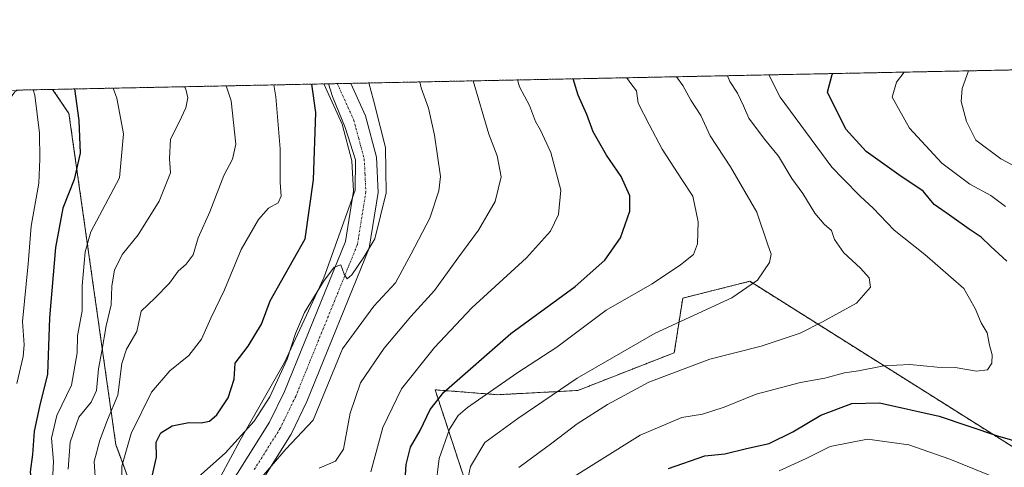
# Model space of a CAD drawing. Units: metres. Extents: x 637964 to 641418, y 4739066 to 4741449.
# Drawn here: x 640478 to 640731, y 4741334 to 4741449 of the extents above; entities that cross this region are included whole.
import ezdxf

# ---------------------------------------------------------------- set-up
doc = ezdxf.new("R2010")
doc.units = ezdxf.units.M
doc.header["$MEASUREMENT"] = 0
doc.linetypes.add('TRAZO_Y_PUNTO', pattern=[1, 0.5, -0.25, 0, -0.25])
doc.linetypes.add('TRAZOS', pattern=[0.75, 0.5, -0.25])
for name, color, linetype, lineweight in [('Arbolado forestal', 92, 'TRAZOS', 0), ('Arbolado forestal CxS', 92, 'Continuous', 0), ('Comarca CxS', 133, 'Continuous', 0), ('Comunidad Autónoma CxS', 142, 'Continuous', 0), ('Curva de nivel maestra', 36, 'Continuous', 30), ('Curva de nivel normal', 36, 'Continuous', 0), ('Espacio natural protegido', 2, 'Continuous', 13), ('Espacio natural protegido CxS', 2, 'Continuous', 0), ('Municipio CxS', 142, 'Continuous', 0), ('Pista no pavimentada', 254, 'Continuous', 13), ('Pista no pavimentada Cxs', 254, 'Continuous', 0), ('Pista pavimentada eje', 135, 'TRAZO_Y_PUNTO', 0), ('Provincia CxS', 1, 'Continuous', 0)]:
    doc.layers.add(name, color=color, linetype=linetype, lineweight=lineweight)

# ---------------------------------------------------------------- blocks, each defined once
blk = doc.blocks.new('*U157')
at = {"layer": 'Curva de nivel normal', "color": 36, "linetype": 'Continuous', "lineweight": 0}
blk.add_polyline3d([(640481.26, 4741430.85, 955), (640481.68, 4741429.47, 955), (640482.93, 4741419.72, 955), (640482.99, 4741413.01, 955), (640482.71, 4741406.85, 955), (640480.74, 4741395.78, 955), (640479.99, 4741386, 955), (640478.56, 4741371.2, 955), (640478.95, 4741365.2, 955), (640478.74, 4741362.15, 955), (640477.1, 4741355.21, 955)], dxfattribs=at)
blk = doc.blocks.new('*U166')
at = {"layer": 'Curva de nivel normal', "color": 36, "linetype": 'Continuous', "lineweight": 0}
blk.add_polyline3d([(640538.92, 4741329.71, 915), (640546.24, 4741338.34, 915), (640553.35, 4741345.75, 915), (640560.9, 4741364.16, 915), (640568.89, 4741375.16, 915), (640574.47, 4741381.16, 915), (640578.55, 4741388.64, 915), (640583.32, 4741397.78, 915), (640585.65, 4741404.83, 915), (640586.08, 4741408.56, 915), (640584.51, 4741419.14, 915), (640582.96, 4741426.12, 915), (640581.08, 4741431.35, 915), (640580.76, 4741432.87, 915)], dxfattribs=at)
blk = doc.blocks.new('*U169')
at = {"layer": 'Curva de nivel normal', "color": 36, "linetype": 'Continuous', "lineweight": 0}
blk.add_polyline3d([(640520.22, 4741431.64, 940), (640520.52, 4741431.05, 940), (640521.04, 4741428.82, 940), (640520.58, 4741426.23, 940), (640518.86, 4741422.49, 940), (640516.57, 4741418.16, 940), (640516.35, 4741413.16, 940), (640516.6, 4741409.49, 940), (640513.72, 4741402.16, 940), (640508.33, 4741393.49, 940), (640504.3, 4741388.49, 940), (640502.22, 4741384.49, 940), (640501.52, 4741380.33, 940), (640501.38, 4741375.52, 940), (640500.08, 4741370.04, 940), (640498.95, 4741363.53, 940), (640498.05, 4741359, 940), (640497.58, 4741353.4, 940), (640496.2, 4741350.44, 940), (640493, 4741346.58, 940), (640490.8, 4741340.16, 940), (640490.32, 4741333.14, 940)], dxfattribs=at)
blk = doc.blocks.new('*U170')
at = {"layer": 'Curva de nivel normal', "color": 36, "linetype": 'Continuous', "lineweight": 0}
blk.add_polyline3d([(640497.59, 4741326.02, 935), (640497, 4741335.14, 935), (640498.45, 4741340.65, 935), (640500.4, 4741345.87, 935), (640503.08, 4741352.2, 935), (640504.12, 4741360.42, 935), (640505.26, 4741364.08, 935), (640507.91, 4741368.61, 935), (640509.07, 4741373.88, 935), (640512.63, 4741377.25, 935), (640516.33, 4741381.08, 935), (640518.55, 4741384.17, 935), (640520.66, 4741385.95, 935), (640522.47, 4741388.4, 935), (640523.76, 4741392.74, 935), (640526.69, 4741399.46, 935), (640530.34, 4741408.78, 935), (640532.54, 4741413.03, 935), (640533.38, 4741416.88, 935), (640532.18, 4741428, 935), (640530.94, 4741431.86, 935)], dxfattribs=at)
blk = doc.blocks.new('*U173')
at = {"layer": 'Curva de nivel normal', "color": 36, "linetype": 'Continuous', "lineweight": 0}
blk.add_polyline3d([(640584.78, 4741328.16, 895), (640585.77, 4741335.9, 895), (640588.37, 4741343.47, 895), (640590.66, 4741347, 895), (640593.01, 4741349.04, 895), (640605.71, 4741357.93, 895), (640616.04, 4741364.62, 895), (640628.71, 4741374.08, 895), (640640.54, 4741380.92, 895), (640647.84, 4741385.76, 895), (640651.16, 4741388.44, 895), (640652.2, 4741391.16, 895), (640652.4, 4741396.85, 895), (640651.03, 4741403.5, 895), (640648.19, 4741407.78, 895), (640643.1, 4741415.52, 895), (640639.77, 4741421.89, 895), (640636.92, 4741427.37, 895), (640636.48, 4741430.57, 895), (640634.81, 4741432.83, 895), (640633.99, 4741433.95, 895)], dxfattribs=at)
blk = doc.blocks.new('*U180')
at = {"layer": 'Curva de nivel normal', "color": 36, "linetype": 'Continuous', "lineweight": 0}
blk.add_polyline3d([(640523.07, 4741330.51, 920), (640530.7, 4741337.28, 920), (640538.12, 4741345.51, 920), (640542.19, 4741351.82, 920), (640546.63, 4741361.48, 920), (640548.73, 4741368.14, 920), (640551.1, 4741373.54, 920), (640555.98, 4741381.52, 920), (640558.71, 4741385.16, 920), (640560.47, 4741385.74, 920), (640561.31, 4741383.42, 920), (640562.09, 4741382.14, 920), (640563.27, 4741383.17, 920), (640566.36, 4741387.77, 920), (640569.2, 4741392.49, 920), (640572.08, 4741404.36, 920), (640571.89, 4741415.99, 920), (640570.53, 4741421.36, 920), (640568.87, 4741428.18, 920), (640567.62, 4741432.6, 920)], dxfattribs=at)
blk = doc.blocks.new('*U184')
at = {"layer": 'Curva de nivel normal', "color": 36, "linetype": 'Continuous', "lineweight": 0}
blk.add_polyline3d([(640746.37, 4741404.49, 865), (640730.24, 4741413.1, 865), (640723.83, 4741417.84, 865), (640721.43, 4741422.66, 865), (640720, 4741427.82, 865), (640720.28, 4741431.17, 865), (640721.95, 4741435.74, 865)], dxfattribs=at)
blk = doc.blocks.new('*U186')
at = {"layer": 'Curva de nivel normal', "color": 36, "linetype": 'Continuous', "lineweight": 0}
blk.add_polyline3d([(640554.86, 4741333.46, 910), (640559.02, 4741335.26, 910), (640561.11, 4741338.31, 910), (640562.86, 4741347.62, 910), (640565.53, 4741355.4, 910), (640571.56, 4741364.29, 910), (640578.45, 4741372.48, 910), (640584.5, 4741379.16, 910), (640590.52, 4741387.52, 910), (640595.82, 4741394.72, 910), (640600.15, 4741402.07, 910), (640601.67, 4741408.47, 910), (640600.68, 4741413.82, 910), (640598.47, 4741419.46, 910), (640594.45, 4741433.15, 910)], dxfattribs=at)
blk = doc.blocks.new('*U187')
at = {"layer": 'Curva de nivel normal', "color": 36, "linetype": 'Continuous', "lineweight": 0}
blk.add_polyline3d([(640617.05, 4741329.18, 880), (640637.42, 4741341.95, 880), (640648.16, 4741346.48, 880), (640653.47, 4741347.35, 880), (640659.07, 4741349.13, 880), (640667.32, 4741352.46, 880), (640678.69, 4741355.5, 880), (640684.96, 4741356.59, 880), (640690, 4741358, 880), (640693.64, 4741358.47, 880), (640700.1, 4741359.81, 880), (640706.85, 4741360.08, 880), (640713.88, 4741359.46, 880), (640718.52, 4741359.33, 880), (640723.96, 4741358.38, 880), (640726.76, 4741358.74, 880), (640727.91, 4741360.49, 880), (640728.02, 4741362.57, 880), (640727.33, 4741365.14, 880), (640726.7, 4741368.24, 880), (640725.2, 4741370.82, 880), (640723.66, 4741374.5, 880), (640720.7, 4741379.67, 880), (640710.64, 4741388.41, 880), (640702.77, 4741394.69, 880), (640697.35, 4741400.38, 880), (640694.1, 4741403.35, 880), (640689.59, 4741408.04, 880), (640686.72, 4741410.9, 880), (640682.66, 4741416.5, 880), (640673.5, 4741428.91, 880), (640670.53, 4741434.69, 880)], dxfattribs=at)
blk = doc.blocks.new('*U189')
at = {"layer": 'Curva de nivel normal', "color": 36, "linetype": 'Continuous', "lineweight": 0}
for points in [[(640673.17, 4741332.74, 870), (640680.19, 4741335.95, 870), (640686.35, 4741339.04, 870), (640695.92, 4741340.89, 870), (640706.52, 4741339.45, 870), (640717.13, 4741335.77, 870), (640729.81, 4741330.57, 870)], [(640731.4, 4741400.84, 870), (640727.62, 4741403.65, 870), (640722.26, 4741406.58, 870), (640715.05, 4741411.97, 870), (640706.74, 4741420.94, 870), (640702.26, 4741428.99, 870), (640703.37, 4741432.82, 870), (640705.33, 4741435.4, 870)]]:
    blk.add_polyline3d(points, dxfattribs=at)
blk = doc.blocks.new('*U194')
at = {"layer": 'Curva de nivel normal', "color": 36, "linetype": 'Continuous', "lineweight": 0}
blk.add_polyline3d([(640503.96, 4741327.74, 930), (640504.13, 4741333.91, 930), (640506.45, 4741342.33, 930), (640511.72, 4741352.98, 930), (640516.4, 4741358.49, 930), (640521.36, 4741362.47, 930), (640524.56, 4741366.64, 930), (640526.98, 4741372.07, 930), (640530.48, 4741379.36, 930), (640534.82, 4741389.71, 930), (640539.22, 4741397.46, 930), (640541.86, 4741400.37, 930), (640544.3, 4741401.78, 930), (640545.07, 4741403.42, 930), (640544.79, 4741406.99, 930), (640544.83, 4741415.63, 930), (640543.75, 4741429.02, 930), (640543.2, 4741432.11, 930)], dxfattribs=at)
blk = doc.blocks.new('*U203')
at = {"layer": 'Curva de nivel normal', "color": 36, "linetype": 'Continuous', "lineweight": 0}
blk.add_polyline3d([(640501.9, 4741431.27, 945), (640502.81, 4741428.68, 945), (640504.51, 4741419.54, 945), (640503.5, 4741408.16, 945), (640496.08, 4741394.31, 945), (640494.62, 4741389.09, 945), (640493.88, 4741380.39, 945), (640493.88, 4741373.96, 945), (640492.69, 4741367.49, 945), (640492.6, 4741363.16, 945), (640491.18, 4741354.82, 945), (640487.34, 4741346.97, 945), (640486.03, 4741341.16, 945), (640486.48, 4741335.11, 945), (640486.23, 4741330.11, 945)], dxfattribs=at)
blk = doc.blocks.new('*U204')
at = {"layer": 'Curva de nivel normal', "color": 36, "linetype": 'Continuous', "lineweight": 0}
blk.add_polyline3d([(640568.13, 4741332.51, 905), (640571.2, 4741343.92, 905), (640576.04, 4741353.84, 905), (640584.56, 4741364.49, 905), (640594.17, 4741374.67, 905), (640608.16, 4741387.59, 905), (640614.34, 4741394.49, 905), (640616.46, 4741398.73, 905), (640617.05, 4741404.98, 905), (640614.43, 4741414.67, 905), (640611.82, 4741420.42, 905), (640610.49, 4741422.72, 905), (640608.98, 4741426.84, 905), (640606.36, 4741431.59, 905), (640605.92, 4741433.38, 905)], dxfattribs=at)
blk = doc.blocks.new('*U213')
at = {"layer": 'Curva de nivel normal', "color": 36, "linetype": 'Continuous', "lineweight": 0}
blk.add_polyline3d([(640606.22, 4741333.62, 885), (640614.72, 4741339.86, 885), (640621.26, 4741344.81, 885), (640629.08, 4741349.81, 885), (640639.63, 4741355.57, 885), (640655.38, 4741361.48, 885), (640668.59, 4741364.83, 885), (640678.59, 4741368.16, 885), (640684.31, 4741371.09, 885), (640693.14, 4741375.9, 885), (640696.7, 4741380.07, 885), (640696.38, 4741382.4, 885), (640694.14, 4741384.92, 885), (640689.83, 4741388.88, 885), (640687.44, 4741392.3, 885), (640686.63, 4741394.6, 885), (640684.74, 4741396.22, 885), (640682.37, 4741399.08, 885), (640679.26, 4741404.15, 885), (640676.47, 4741408.02, 885), (640673.02, 4741413.78, 885), (640669.39, 4741418.14, 885), (640665.36, 4741423.55, 885), (640664.02, 4741426.76, 885), (640662.47, 4741429.99, 885), (640660.53, 4741432.96, 885), (640659.89, 4741434.48, 885)], dxfattribs=at)
blk = doc.blocks.new('*U214')
at = {"layer": 'Curva de nivel normal', "color": 36, "linetype": 'Continuous', "lineweight": 0}
blk.add_polyline3d([(640593.01, 4741330.24, 890), (640593.76, 4741333.84, 890), (640597.47, 4741340.02, 890), (640606.01, 4741346.26, 890), (640621.24, 4741356.59, 890), (640641.31, 4741368.16, 890), (640661.04, 4741377.3, 890), (640667.66, 4741381.81, 890), (640670.68, 4741386.35, 890), (640671.18, 4741388.52, 890), (640670.19, 4741391.22, 890), (640667.49, 4741399.35, 890), (640660.72, 4741411.01, 890), (640655.41, 4741419.03, 890), (640653.07, 4741424.24, 890), (640650.49, 4741428.16, 890), (640648.44, 4741431.96, 890), (640646.8, 4741434.21, 890)], dxfattribs=at)
blk = doc.blocks.new('*U227')
at = {"layer": 'Curva de nivel maestra', "color": 36, "linetype": 'Continuous', "lineweight": 30}
blk.add_polyline3d([(640576.55, 4741323.55, 900), (640577.24, 4741334.41, 900), (640578.34, 4741338.81, 900), (640580.8, 4741343.14, 900), (640583.4, 4741348.57, 900), (640586.93, 4741353.03, 900), (640604.13, 4741368.07, 900), (640620.71, 4741380.2, 900), (640628.36, 4741387.01, 900), (640632.38, 4741392.75, 900), (640634.75, 4741399.56, 900), (640634.82, 4741403.52, 900), (640632.58, 4741408.56, 900), (640628.76, 4741414, 900), (640625.32, 4741420.03, 900), (640623.69, 4741424.49, 900), (640621.53, 4741429.48, 900), (640620.2, 4741433.67, 900)], dxfattribs=at)
blk = doc.blocks.new('*U228')
at = {"layer": 'Curva de nivel maestra', "color": 36, "linetype": 'Continuous', "lineweight": 30}
blk.add_polyline3d([(640491.92, 4741431.07, 950), (640493.02, 4741422.98, 950), (640493.34, 4741414.5, 950), (640491.8, 4741407.79, 950), (640488.93, 4741400.4, 950), (640487.01, 4741390.23, 950), (640485.52, 4741372.12, 950), (640484.93, 4741357.64, 950), (640482.93, 4741349.27, 950), (640481.55, 4741342.98, 950), (640481.14, 4741336.92, 950), (640480.52, 4741332.48, 950), (640480.94, 4741328.55, 950), (640480.72, 4741323.76, 950), (640478.74, 4741315.48, 950), (640476.79, 4741310.19, 950)], dxfattribs=at)
blk = doc.blocks.new('*U237')
at = {"layer": 'Curva de nivel maestra', "color": 36, "linetype": 'Continuous', "lineweight": 30}
for points in [[(640644.71, 4741333.35, 875), (640654.1, 4741336.57, 875), (640659.26, 4741337.16, 875), (640664.76, 4741338.5, 875), (640670.67, 4741339.8, 875), (640676.7, 4741342.79, 875), (640683.96, 4741347.1, 875), (640691.87, 4741350.04, 875), (640699.04, 4741350.27, 875), (640714.38, 4741346.8, 875), (640729.39, 4741341.78, 875), (640739.72, 4741338.79, 875)], [(640731.76, 4741386.71, 875), (640727.68, 4741390.49, 875), (640725.17, 4741392.94, 875), (640722.06, 4741394.93, 875), (640717.03, 4741398.61, 875), (640713.11, 4741401.31, 875), (640710.26, 4741404.78, 875), (640704.02, 4741408.92, 875), (640695.57, 4741414.98, 875), (640690.33, 4741420.72, 875), (640685.66, 4741430.26, 875), (640686.85, 4741434.82, 875), (640686.97, 4741435.03, 875)]]:
    blk.add_polyline3d(points, dxfattribs=at)
blk = doc.blocks.new('*U239')
at = {"layer": 'Curva de nivel maestra', "color": 36, "linetype": 'Continuous', "lineweight": 30}
blk.add_polyline3d([(640511.88, 4741331.38, 925), (640513, 4741336.29, 925), (640512.92, 4741340.15, 925), (640514.08, 4741342.5, 925), (640517.04, 4741344.37, 925), (640521.34, 4741345.21, 925), (640524.53, 4741345.1, 925), (640526.61, 4741345.56, 925), (640528.51, 4741347.16, 925), (640531.46, 4741351.55, 925), (640533, 4741356.33, 925), (640533.27, 4741360.5, 925), (640536.58, 4741364.88, 925), (640540, 4741370.5, 925), (640542.22, 4741376.49, 925), (640551.24, 4741392.49, 925), (640553.43, 4741407.63, 925), (640554.02, 4741425.04, 925), (640552.94, 4741432.31, 925)], dxfattribs=at)

msp = doc.modelspace()

# ---------------------------------------------------------------- linework, layer by layer
at = {"layer": 'Arbolado forestal', "color": 92, "linetype": 'TRAZOS', "lineweight": 0}
for points in [[(640486.29, 4741430.95, 952.54), (640556.07, 4741432.37, 923.06), (640559.53, 4741432.44, 922.62), (640562.98, 4741432.51, 921.84), (640753.93, 4741436.38, 852.68)], [(640477.27, 4741430.77, 956.72), (640486.29, 4741430.95, 952.54)], [(640711.1, 4741081.05, 849.01), (640721.09, 4741106.08, 836.73), (640725.79, 4741138.08, 824.07), (640719.21, 4741143.73, 825.32), (640700.39, 4741139.02, 835.02), (640689.1, 4741130.55, 842.03), (640666.34, 4741139.73, 856.11), (640645.62, 4741149.76, 868.95), (640624.79, 4741180.11, 874.7), (640589.38, 4741226.55, 891.27), (640558.26, 4741260.21, 905.34), (640543.54, 4741275.68, 910.97), (640537.8, 4741281.71, 911.95), (640532.04, 4741287.76, 912.62), (640515.07, 4741305.6, 922.24), (640502.56, 4741339.44, 932), (640490.48, 4741424.75, 951.11), (640486.29, 4741430.95, 952.54)], [(640711.1, 4741081.05, 849.01), (640721.09, 4741106.08, 836.73), (640725.79, 4741138.08, 824.07), (640719.21, 4741143.73, 825.32), (640700.39, 4741139.02, 835.02), (640689.1, 4741130.55, 842.03), (640666.34, 4741139.73, 856.11), (640645.62, 4741149.76, 868.95), (640624.79, 4741180.11, 874.7), (640589.38, 4741226.55, 891.27), (640558.26, 4741260.21, 905.34), (640543.54, 4741275.68, 910.97), (640537.8, 4741281.71, 911.95), (640532.04, 4741287.76, 912.62), (640515.07, 4741305.6, 922.24), (640502.56, 4741339.44, 932), (640490.48, 4741424.75, 951.11), (640486.29, 4741430.95, 952.54)], [(640806.92, 4741324.16, 849.94), (640790.99, 4741314.51, 864.78), (640753.18, 4741326.4, 872.13), (640665.67, 4741381.54, 890.24), (640648.39, 4741377.21, 891.66), (640646.23, 4741363.16, 886.79), (640621.38, 4741353.43, 888.21), (640600.85, 4741352.35, 893.43), (640584.68, 4741353.6, 900.77), (640593.29, 4741327.49, 890.19), (640631.72, 4741308.42, 868.66), (640711.68, 4741266.07, 836.47), (640781.3, 4741242.54, 832.24), (640833.04, 4741215.25, 820.12), (640871.07, 4741188.7, 792.18)]]:
    msp.add_polyline3d(points, dxfattribs=at)
at = {"layer": 'Arbolado forestal CxS', "color": 92, "linetype": 'Continuous', "lineweight": 0}
for points in [[(640734.64, 4741074.34, 840.48), (640711.1, 4741081.05, 849.01), (640721.09, 4741106.08, 836.73), (640725.79, 4741138.08, 824.07), (640719.21, 4741143.73, 825.32), (640700.39, 4741139.02, 835.02), (640689.1, 4741130.55, 842.03), (640666.34, 4741139.73, 856.11), (640645.63, 4741149.76, 868.95), (640624.79, 4741180.11, 874.7), (640589.38, 4741226.55, 891.27), (640558.26, 4741260.2, 905.34), (640515.07, 4741305.6, 922.24), (640502.56, 4741339.44, 932), (640490.48, 4741424.75, 951.11), (640486.29, 4741430.95, 952.54), (640753.93, 4741436.38, 852.68)], [(640477.27, 4741430.77, 956.72), (640486.29, 4741430.95, 952.54), (640490.48, 4741424.75, 951.11), (640502.56, 4741339.44, 932), (640515.07, 4741305.6, 922.24), (640558.26, 4741260.2, 905.34), (640589.38, 4741226.55, 891.27), (640624.79, 4741180.11, 874.7), (640645.63, 4741149.76, 868.95), (640666.34, 4741139.73, 856.11), (640689.1, 4741130.55, 842.03), (640700.39, 4741139.02, 835.02), (640719.21, 4741143.73, 825.32), (640725.79, 4741138.08, 824.07), (640721.09, 4741106.08, 836.73), (640711.1, 4741081.05, 849.01), (640711.1, 4741081.05, 849.01), (640656.31, 4741067.57, 870.15), (640595.96, 4741057.25, 876.02), (640537.07, 4741026.88, 874.95), (640527.36, 4740973.38, 859.64), (640525.47, 4740962.92, 856.56), (640531.44, 4740921.85, 860.86)], [(640753.18, 4741326.4, 872.13), (640665.67, 4741381.54, 890.24), (640648.39, 4741377.21, 891.66), (640646.23, 4741363.16, 886.79), (640621.38, 4741353.43, 888.21), (640600.85, 4741352.35, 893.43), (640584.68, 4741353.6, 900.77), (640593.29, 4741327.49, 890.19), (640631.72, 4741308.42, 868.66), (640711.68, 4741266.07, 836.47), (640781.3, 4741242.54, 832.24)]]:
    msp.add_polyline3d(points, dxfattribs=at)
msp.add_polyline3d([(640806.92, 4741324.16, 849.94), (640847.15, 4741320.65, 827.35), (640922.41, 4741276.42, 832.2), (640919.59, 4741252.89, 814.02), (640894.19, 4741229.36, 801.45), (640886.51, 4741200.71, 790.12), (640871.07, 4741188.7, 792.18), (640833.04, 4741215.25, 820.12), (640781.3, 4741242.54, 832.24), (640711.68, 4741266.07, 836.47), (640631.72, 4741308.42, 868.66), (640593.29, 4741327.49, 890.19), (640584.68, 4741353.6, 900.77), (640600.85, 4741352.35, 893.43), (640621.38, 4741353.43, 888.21), (640646.23, 4741363.16, 886.79), (640648.39, 4741377.21, 891.66), (640665.67, 4741381.54, 890.24), (640753.18, 4741326.4, 872.13), (640790.99, 4741314.51, 864.78), (640806.92, 4741324.16, 849.94)], close=True, dxfattribs=at)
at = {"layer": 'Comarca CxS', "color": 133, "linetype": 'Continuous', "lineweight": 0}
msp.add_polyline3d([(640654.63, 4739120.06, 789.53), (638010.34, 4739066.44, 802.63), (637964.07, 4741379.78, 864.82), (638862.9, 4741398.02, 1010.29), (641370.8, 4741448.9, 900.11), (641418.22, 4739135.55, 638.31), (640654.63, 4739120.06, 789.53)], close=True, dxfattribs=at)
msp.add_polyline3d([(640654.63, 4739120.06, 789.53), (638010.34, 4739066.44, 802.63), (637964.07, 4741379.78, 864.82), (638862.9, 4741398.02, 1010.29), (641370.8, 4741448.9, 900.11), (641418.22, 4739135.55, 638.31), (640654.63, 4739120.06, 789.53)], close=True, dxfattribs=at)
at = {"layer": 'Comunidad Autónoma CxS', "color": 142, "linetype": 'Continuous', "lineweight": 0}
msp.add_polyline3d([(641418.22, 4739135.55, 638.31), (638010.34, 4739066.44, 802.63), (637964.07, 4741379.78, 864.82), (638862.9, 4741398.02, 1010.29), (640477.33, 4741430.77, 956.69), (641370.8, 4741448.9, 900.11), (641418.22, 4739135.55, 638.31)], close=True, dxfattribs=at)
msp.add_polyline3d([(641418.22, 4739135.55, 638.31), (638010.34, 4739066.44, 802.63), (637964.07, 4741379.78, 864.82), (638862.9, 4741398.02, 1010.29), (640477.33, 4741430.77, 956.69), (641370.8, 4741448.9, 900.11), (641418.22, 4739135.55, 638.31)], close=True, dxfattribs=at)
at = {"layer": 'Espacio natural protegido', "color": 2, "linetype": 'Continuous', "lineweight": 13}
msp.add_polyline3d([(640557.24, 4741432.39, 922.75), (640558.26, 4741429.08, 922.93), (640561.52, 4741421.14, 922.13), (640564.24, 4741412.79, 921.99), (640564.1, 4741404.99, 921.94), (640556.07, 4741382.45, 920.26), (640545.94, 4741360.64, 919.95), (640534.54, 4741340.65, 918.95), (640529.55, 4741331.41, 917.27), (640524.57, 4741320.13, 916.11), (640523.32, 4741308.33, 915.55), (640527.34, 4741293.7, 914.28), (640537.52, 4741276.42, 912.54), (640548.79, 4741254.38, 910.51), (640554.97, 4741237.98, 909.37), (640561.03, 4741227.18, 908.21), (640562.05, 4741213.75, 907.53), (640563.55, 4741196.79, 905.12), (640575.15, 4741163.95, 900.03), (640586.12, 4741130.94, 894.33), (640604.14, 4741083.88, 884.88)], dxfattribs=at)
msp.add_polyline3d([(640557.24, 4741432.39, 922.75), (640558.26, 4741429.08, 922.93), (640561.52, 4741421.14, 922.13), (640564.24, 4741412.79, 921.99), (640564.1, 4741404.99, 921.94), (640556.07, 4741382.45, 920.26), (640545.94, 4741360.64, 919.95), (640534.54, 4741340.65, 918.95), (640529.55, 4741331.41, 917.27), (640524.57, 4741320.13, 916.11), (640523.32, 4741308.33, 915.55), (640527.34, 4741293.7, 914.28), (640537.52, 4741276.42, 912.54), (640548.79, 4741254.38, 910.51), (640554.97, 4741237.98, 909.37), (640561.03, 4741227.18, 908.21), (640562.05, 4741213.75, 907.53), (640563.55, 4741196.79, 905.12), (640575.15, 4741163.95, 900.03), (640586.12, 4741130.94, 894.33), (640604.14, 4741083.88, 884.88)], dxfattribs=at)
at = {"layer": 'Espacio natural protegido CxS', "color": 2, "linetype": 'Continuous', "lineweight": 0}
for points in [[(637964.07, 4741379.78, 864.82), (640557.24, 4741432.39, 922.75), (640558.26, 4741429.08, 922.93), (640561.52, 4741421.14, 922.13), (640564.24, 4741412.79, 921.99), (640564.1, 4741404.99, 921.94), (640556.07, 4741382.45, 920.26), (640545.94, 4741360.64, 919.95), (640534.54, 4741340.65, 918.95), (640529.55, 4741331.41, 917.27), (640524.57, 4741320.13, 916.11), (640523.32, 4741308.33, 915.55), (640527.34, 4741293.7, 914.28), (640537.52, 4741276.42, 912.54), (640548.79, 4741254.38, 910.51), (640554.97, 4741237.98, 909.37), (640561.03, 4741227.18, 908.21), (640562.05, 4741213.75, 907.53), (640563.55, 4741196.79, 905.12), (640575.15, 4741163.95, 900.03), (640586.12, 4741130.94, 894.33), (640604.14, 4741083.88, 884.88)], [(637964.07, 4741379.78, 864.82), (640557.24, 4741432.39, 922.75), (640558.26, 4741429.08, 922.93), (640561.52, 4741421.14, 922.13), (640564.24, 4741412.79, 921.99), (640564.1, 4741404.99, 921.94), (640556.07, 4741382.45, 920.26), (640545.94, 4741360.64, 919.95), (640534.54, 4741340.65, 918.95), (640529.55, 4741331.41, 917.27), (640524.57, 4741320.13, 916.11), (640523.32, 4741308.33, 915.55), (640527.34, 4741293.7, 914.28), (640537.52, 4741276.42, 912.54), (640548.79, 4741254.38, 910.51), (640554.97, 4741237.98, 909.37), (640561.03, 4741227.18, 908.21), (640562.05, 4741213.75, 907.53), (640563.55, 4741196.79, 905.12), (640575.15, 4741163.95, 900.03), (640586.12, 4741130.94, 894.33), (640604.14, 4741083.88, 884.88)], [(640477.33, 4741430.77, 956.69), (640557.24, 4741432.39, 922.75), (640558.26, 4741429.08, 922.93), (640561.52, 4741421.14, 922.13), (640564.24, 4741412.79, 921.99), (640564.1, 4741404.99, 921.94), (640556.07, 4741382.45, 920.26), (640545.94, 4741360.64, 919.95), (640534.54, 4741340.65, 918.95), (640529.55, 4741331.41, 917.27), (640524.57, 4741320.13, 916.11), (640523.32, 4741308.33, 915.55), (640527.34, 4741293.7, 914.28), (640537.52, 4741276.42, 912.54), (640548.79, 4741254.38, 910.51), (640554.97, 4741237.98, 909.37), (640561.03, 4741227.18, 908.21), (640562.05, 4741213.75, 907.53), (640563.55, 4741196.79, 905.12), (640575.15, 4741163.95, 900.03), (640586.12, 4741130.94, 894.33), (640604.14, 4741083.88, 884.88)], [(640477.33, 4741430.77, 956.69), (640557.24, 4741432.39, 922.75), (640558.26, 4741429.08, 922.93), (640561.52, 4741421.14, 922.13), (640564.24, 4741412.79, 921.99), (640564.1, 4741404.99, 921.94), (640556.07, 4741382.45, 920.26), (640545.94, 4741360.64, 919.95), (640534.54, 4741340.65, 918.95), (640529.55, 4741331.41, 917.27), (640524.57, 4741320.13, 916.11), (640523.32, 4741308.33, 915.55), (640527.34, 4741293.7, 914.28), (640537.52, 4741276.42, 912.54), (640548.79, 4741254.38, 910.51), (640554.97, 4741237.98, 909.37), (640561.03, 4741227.18, 908.21), (640562.05, 4741213.75, 907.53), (640563.55, 4741196.79, 905.12), (640575.15, 4741163.95, 900.03), (640586.12, 4741130.94, 894.33), (640604.14, 4741083.88, 884.88)]]:
    msp.add_polyline3d(points, dxfattribs=at)
at = {"layer": 'Municipio CxS', "color": 142, "linetype": 'Continuous', "lineweight": 0}
for points in [[(640502.42, 4740934.18, 867.14), (640497.87, 4740971.15, 867.75), (640494.73, 4740994.89, 873.44), (640494.59, 4740995.96, 873.68), (640493.41, 4741004.88, 874.92), (640493.32, 4741005.57, 875.16), (640493.25, 4741006.09, 875.35), (640485.99, 4741044.24, 890.51), (640478.19, 4741086.94, 908.35), (640469.04, 4741132.02, 921.44), (640461.97, 4741168.27, 924.11), (640452.66, 4741217.92, 938.48), (640445.1, 4741261.14, 955.91), (640438.29, 4741297.15, 969.92), (640431.66, 4741331.5, 972.82), (640426.43, 4741362.09, 980.17), (640462.73, 4741411.53, 964.6), (640476.53, 4741430.32, 957.11), (640477.33, 4741430.77, 956.69), (640557.24, 4741432.39, 922.75), (641370.8, 4741448.9, 900.11), (641418.22, 4739135.55, 638.31)], [(640502.42, 4740934.18, 867.14), (640497.87, 4740971.15, 867.75), (640494.73, 4740994.89, 873.44), (640494.59, 4740995.96, 873.68), (640493.41, 4741004.88, 874.92), (640493.32, 4741005.57, 875.16), (640493.25, 4741006.09, 875.35), (640485.99, 4741044.23, 890.51), (640478.19, 4741086.94, 908.35), (640469.04, 4741132.02, 921.44), (640461.97, 4741168.27, 924.11), (640452.66, 4741217.92, 938.48), (640445.1, 4741261.14, 955.91), (640438.29, 4741297.15, 969.92), (640431.66, 4741331.5, 972.82), (640426.43, 4741362.09, 980.17), (640462.73, 4741411.53, 964.6), (640476.53, 4741430.32, 957.11), (640477.33, 4741430.77, 956.69), (640557.24, 4741432.39, 922.75), (641370.8, 4741448.9, 900.11), (641418.22, 4739135.55, 638.31)]]:
    msp.add_polyline3d(points, dxfattribs=at)
at = {"layer": 'Pista no pavimentada', "color": 254, "linetype": 'Continuous', "lineweight": 13}
for points in [[(640528.38, 4741323.4, 915.27), (640542.07, 4741345.28, 917.02), (640545.91, 4741353.2, 917.99), (640561.59, 4741391.79, 920.3), (640563.69, 4741404.72, 922.07), (640563.29, 4741412.54, 922.16), (640560.75, 4741421.99, 922.41), (640556.07, 4741432.37, 923.06)], [(640562.98, 4741432.51, 921.84), (640566.75, 4741424.14, 921.53), (640569.61, 4741413.53, 920.74), (640570.07, 4741404.37, 920.67), (640567.75, 4741390.07, 919.81), (640551.72, 4741350.61, 916.82), (640547.64, 4741342.2, 915.76), (640534.01, 4741320.43, 913.87)], [(640556.07, 4741432.37, 923.06), (640562.98, 4741432.51, 921.84)]]:
    msp.add_polyline3d(points, dxfattribs=at)
at = {"layer": 'Pista no pavimentada Cxs', "color": 254, "linetype": 'Continuous', "lineweight": 0}
msp.add_polyline3d([(640528.38, 4741323.4, 915.27), (640542.07, 4741345.28, 917.02), (640545.91, 4741353.2, 917.99), (640561.59, 4741391.79, 920.3), (640563.69, 4741404.72, 922.07), (640563.29, 4741412.54, 922.16), (640560.75, 4741421.99, 922.41), (640556.07, 4741432.37, 923.06), (640562.98, 4741432.51, 921.84), (640566.75, 4741424.14, 921.53), (640569.61, 4741413.53, 920.74), (640570.07, 4741404.37, 920.67), (640567.75, 4741390.07, 919.81), (640551.72, 4741350.61, 916.82), (640547.64, 4741342.2, 915.76), (640534.01, 4741320.43, 913.87)], dxfattribs=at)
at = {"layer": 'Pista pavimentada eje', "color": 135, "linetype": 'TRAZO_Y_PUNTO', "lineweight": 0}
msp.add_polyline3d([(640559.53, 4741432.44, 922.62), (640563.75, 4741423.07, 922), (640565.02, 4741418.34, 921.83), (640566.45, 4741413.04, 921.66), (640566.65, 4741409.13, 921.34), (640566.88, 4741404.55, 921.01), (640564.67, 4741390.93, 920.38), (640548.82, 4741351.91, 917.4), (640546.9, 4741347.95, 917.14), (640544.86, 4741343.74, 916.65), (640538.04, 4741332.86, 915.38)], dxfattribs=at)
at = {"layer": 'Provincia CxS', "color": 1, "linetype": 'Continuous', "lineweight": 0}
msp.add_polyline3d([(641418.22, 4739135.55, 638.31), (638010.34, 4739066.44, 802.63), (637964.07, 4741379.78, 864.82), (641370.8, 4741448.9, 900.11), (641418.22, 4739135.55, 638.31)], close=True, dxfattribs=at)
msp.add_polyline3d([(641418.22, 4739135.55, 638.31), (638010.34, 4739066.44, 802.63), (637964.07, 4741379.78, 864.82), (641370.8, 4741448.9, 900.11), (641418.22, 4739135.55, 638.31)], close=True, dxfattribs=at)

# ---------------------------------------------------------------- block references
at = {"layer": 'Curva de nivel maestra', "color": 36, "linetype": 'Continuous', "lineweight": 30}
for name in ['*U227', '*U237', '*U239', '*U228']:
    msp.add_blockref(name, (0, 0), dxfattribs=at)
at = {"layer": 'Curva de nivel normal', "color": 36, "linetype": 'Continuous', "lineweight": 0}
for name in ['*U204', '*U186', '*U214', '*U173', '*U184', '*U189', '*U187', '*U213', '*U166', '*U180', '*U194', '*U170', '*U169', '*U203', '*U157']:
    msp.add_blockref(name, (0, 0), dxfattribs=at)

doc.saveas('drawing.dxf')
